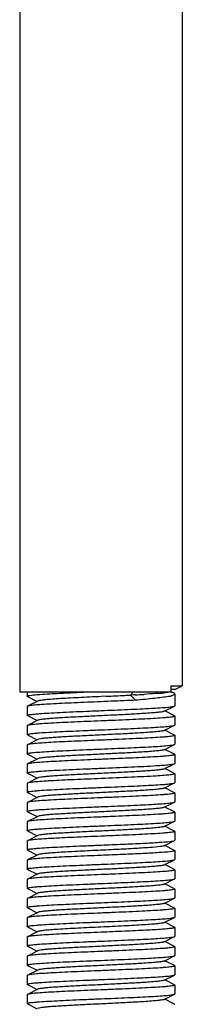
# Model space of a CAD drawing. Units: millimetres. Extents: x 8157 to 12555, y 382 to 6468.
# Drawn here: x 10327 to 10338, y 4620 to 4686 of the extents above; entities that cross this region are included whole.
import ezdxf

# ---------------------------------------------------------------- set-up
doc = ezdxf.new("R2010")
doc.units = ezdxf.units.MM

msp = doc.modelspace()

# ---------------------------------------------------------------- linework, layer by layer
for p, q in [((10326.654, 4769.17), (10326.654, 4640.67)), ((10337.654, 4769.17), (10337.654, 4641.101)), ((10336.901, 4640.67), (10336.901, 4641.086)), ((10337.153, 4640.85), (10337.653, 4641.1)), ((10337.653, 4641.1), (10337.654, 4641.101)), ((10336.901, 4640.67), (10326.655, 4640.67)), ((10327.154, 4640.67), (10327.154, 4640.395)), ((10327.171, 4640.378), (10327.834, 4640.045)), ((10327.874, 4640.065), (10327.171, 4639.712)), ((10332.5, 4640.387), (10332.171, 4640.371)), ((10334.338, 4640.67), (10334.152, 4640.47)), ((10334.349, 4640.481), (10334.152, 4640.47)), ((10334.152, 4640.47), (10334.477, 4640.12)), ((10334.467, 4640.487), (10334.349, 4640.481)), ((10336.917, 4640.67), (10336.954, 4640.67)), ((10337.095, 4640.599), (10336.955, 4640.67)), ((10337.154, 4640.54), (10337.154, 4639.745)), ((10327.171, 4639.712), (10327.154, 4639.695)), ((10327.154, 4639.695), (10327.154, 4639.095)), ((10336.434, 4639.376), (10337.137, 4639.728)), ((10337.137, 4639.062), (10336.473, 4639.395)), ((10337.137, 4639.728), (10337.154, 4639.745)), ((10327.171, 4639.078), (10327.154, 4639.095)), ((10327.171, 4639.078), (10327.834, 4638.745)), ((10327.874, 4638.765), (10327.171, 4638.412)), ((10337.137, 4639.062), (10337.154, 4639.045)), ((10337.154, 4639.045), (10337.154, 4638.445)), ((10327.171, 4638.412), (10327.154, 4638.395)), ((10327.154, 4638.395), (10327.154, 4637.795)), ((10336.434, 4638.076), (10337.137, 4638.428)), ((10337.137, 4637.762), (10336.473, 4638.095)), ((10337.137, 4638.428), (10337.154, 4638.445)), ((10327.171, 4637.778), (10327.154, 4637.795)), ((10327.171, 4637.778), (10327.834, 4637.445)), ((10327.874, 4637.465), (10327.171, 4637.112)), ((10337.154, 4637.745), (10337.154, 4637.145)), ((10327.171, 4637.112), (10327.154, 4637.095)), ((10327.154, 4637.095), (10327.154, 4636.495)), ((10336.434, 4636.776), (10337.137, 4637.128)), ((10337.137, 4636.462), (10336.473, 4636.795)), ((10337.137, 4637.128), (10337.154, 4637.145)), ((10327.171, 4636.478), (10327.154, 4636.495)), ((10327.171, 4636.478), (10327.834, 4636.145)), ((10327.874, 4636.165), (10327.171, 4635.812)), ((10337.137, 4636.462), (10337.154, 4636.445)), ((10337.154, 4636.445), (10337.154, 4635.845)), ((10327.171, 4635.812), (10327.154, 4635.795)), ((10327.154, 4635.795), (10327.154, 4635.195)), ((10336.434, 4635.476), (10337.137, 4635.828)), ((10337.137, 4635.162), (10336.473, 4635.495)), ((10327.171, 4635.178), (10327.154, 4635.195)), ((10327.171, 4635.178), (10327.834, 4634.845)), ((10327.874, 4634.865), (10327.171, 4634.512)), ((10337.154, 4635.145), (10337.154, 4634.545)), ((10327.171, 4634.512), (10327.154, 4634.495)), ((10327.154, 4634.495), (10327.154, 4633.895)), ((10336.434, 4634.176), (10337.137, 4634.528)), ((10337.137, 4633.862), (10336.473, 4634.195)), ((10337.137, 4634.528), (10337.154, 4634.545)), ((10327.171, 4633.878), (10327.154, 4633.895)), ((10327.171, 4633.878), (10327.834, 4633.545)), ((10327.874, 4633.565), (10327.171, 4633.212)), ((10337.137, 4633.862), (10337.154, 4633.845)), ((10337.154, 4633.845), (10337.154, 4633.245)), ((10327.171, 4633.212), (10327.154, 4633.195)), ((10327.154, 4633.195), (10327.154, 4632.595)), ((10336.434, 4632.876), (10337.137, 4633.228)), ((10337.137, 4632.562), (10336.473, 4632.895)), ((10337.137, 4633.228), (10337.154, 4633.245)), ((10327.171, 4632.578), (10327.154, 4632.595)), ((10327.171, 4632.578), (10327.834, 4632.245)), ((10327.874, 4632.265), (10327.171, 4631.912)), ((10337.137, 4632.562), (10337.154, 4632.545)), ((10337.154, 4632.545), (10337.154, 4631.945)), ((10327.154, 4631.895), (10327.154, 4631.295)), ((10336.434, 4631.576), (10337.137, 4631.928)), ((10337.137, 4631.262), (10336.473, 4631.595)), ((10337.137, 4631.928), (10337.154, 4631.945)), ((10327.171, 4631.278), (10327.154, 4631.295)), ((10327.171, 4631.278), (10327.834, 4630.945)), ((10327.874, 4630.965), (10327.171, 4630.612)), ((10337.137, 4631.262), (10337.154, 4631.245)), ((10337.154, 4631.245), (10337.154, 4630.645)), ((10327.171, 4630.612), (10327.154, 4630.595)), ((10327.154, 4630.595), (10327.154, 4629.995)), ((10336.434, 4630.276), (10337.137, 4630.628)), ((10337.137, 4629.962), (10336.473, 4630.295)), ((10327.171, 4629.978), (10327.154, 4629.995)), ((10327.171, 4629.978), (10327.834, 4629.645)), ((10327.874, 4629.665), (10327.171, 4629.312)), ((10337.154, 4629.945), (10337.154, 4629.345)), ((10327.171, 4629.312), (10327.154, 4629.295)), ((10327.154, 4629.295), (10327.154, 4628.695)), ((10336.434, 4628.976), (10337.137, 4629.328)), ((10337.137, 4628.662), (10336.473, 4628.995)), ((10337.137, 4629.328), (10337.154, 4629.345)), ((10327.171, 4628.678), (10327.154, 4628.695)), ((10327.171, 4628.678), (10327.834, 4628.345)), ((10327.874, 4628.365), (10327.171, 4628.012)), ((10337.137, 4628.662), (10337.154, 4628.645)), ((10337.154, 4628.645), (10337.154, 4628.045)), ((10327.171, 4628.012), (10327.154, 4627.995)), ((10327.154, 4627.995), (10327.154, 4627.395)), ((10327.171, 4627.378), (10327.154, 4627.395)), ((10336.434, 4627.676), (10337.137, 4628.028)), ((10337.137, 4627.362), (10336.473, 4627.695)), ((10337.137, 4628.028), (10337.154, 4628.045)), ((10327.171, 4627.378), (10327.834, 4627.045)), ((10327.874, 4627.065), (10327.171, 4626.712)), ((10336.434, 4626.376), (10337.137, 4626.728)), ((10337.137, 4627.362), (10337.154, 4627.345)), ((10337.137, 4626.728), (10337.154, 4626.745)), ((10337.154, 4627.345), (10337.154, 4626.745)), ((10327.171, 4626.712), (10327.154, 4626.695)), ((10327.154, 4626.695), (10327.154, 4626.095)), ((10327.171, 4626.078), (10327.154, 4626.095)), ((10327.171, 4626.078), (10327.834, 4625.745)), ((10337.137, 4626.062), (10336.473, 4626.395)), ((10337.137, 4626.062), (10337.154, 4626.045)), ((10327.154, 4625.395), (10327.154, 4624.795)), ((10327.874, 4625.765), (10327.171, 4625.412)), ((10336.434, 4625.076), (10337.137, 4625.428)), ((10337.137, 4625.428), (10337.154, 4625.445)), ((10337.154, 4626.045), (10337.154, 4625.445)), ((10327.171, 4624.778), (10327.154, 4624.795)), ((10327.171, 4624.778), (10327.834, 4624.445)), ((10337.137, 4624.762), (10336.473, 4625.095)), ((10337.137, 4624.762), (10337.154, 4624.745)), ((10337.154, 4624.745), (10337.154, 4624.145)), ((10327.154, 4624.095), (10327.154, 4623.495)), ((10327.874, 4624.465), (10327.171, 4624.112)), ((10336.434, 4623.776), (10337.137, 4624.128)), ((10337.137, 4624.128), (10337.154, 4624.145)), ((10327.171, 4623.478), (10327.154, 4623.495)), ((10327.171, 4623.478), (10327.834, 4623.145)), ((10337.137, 4623.462), (10336.473, 4623.795)), ((10337.137, 4623.462), (10337.154, 4623.445)), ((10337.154, 4623.445), (10337.154, 4622.845)), ((10327.171, 4622.812), (10327.154, 4622.795)), ((10327.154, 4622.795), (10327.154, 4622.195)), ((10327.874, 4623.165), (10327.171, 4622.812)), ((10336.434, 4622.476), (10337.137, 4622.828)), ((10337.137, 4622.828), (10337.154, 4622.845)), ((10327.171, 4622.178), (10327.154, 4622.195)), ((10327.171, 4622.178), (10327.834, 4621.845)), ((10337.137, 4622.162), (10336.473, 4622.495)), ((10337.137, 4622.162), (10337.154, 4622.145)), ((10337.154, 4622.145), (10337.154, 4621.545)), ((10327.171, 4621.512), (10327.154, 4621.495)), ((10327.154, 4621.495), (10327.154, 4620.895)), ((10327.874, 4621.865), (10327.171, 4621.512)), ((10336.434, 4621.176), (10337.137, 4621.528)), ((10337.137, 4621.528), (10337.154, 4621.545)), ((10327.171, 4620.878), (10327.154, 4620.895)), ((10327.171, 4620.878), (10327.834, 4620.545)), ((10337.137, 4620.862), (10336.473, 4621.195)), ((10337.137, 4620.862), (10337.154, 4620.845)), ((10337.154, 4620.845), (10337.154, 4620.245)), ((10327.171, 4620.212), (10327.154, 4620.195)), ((10327.154, 4620.195), (10327.154, 4619.595)), ((10327.874, 4620.565), (10327.171, 4620.212)), ((10336.434, 4619.876), (10337.137, 4620.228)), ((10327.171, 4619.578), (10327.154, 4619.595)), ((10327.171, 4619.578), (10327.834, 4619.245)), ((10337.137, 4619.562), (10336.473, 4619.895)), ((10337.137, 4619.562), (10337.154, 4619.545))]:
    msp.add_line(p, q)
for centre, radius, start, end in [((10335.89, 4744.184), 103.103, 270.56195, 270.78959), ((10317.387, 4957.616), 317.589, 272.72743, 272.95491), ((10325.781, 4794.627), 154.384, 272.96206, 273.10809), ((10328.384, 4754.445), 114.12, 273.05546, 273.35479), ((10334.603, 4658.658), 18.129, 274.58711, 275.20431), ((10335.232, 4651.834), 11.276, 275.16467, 276.03271), ((10335.953, 4644.442), 4.136, 280.65483, 282.22001), ((10336.22, 4643.204), 2.87, 282.24394, 283.50293)]:
    msp.add_arc(centre, radius, start, end)
for points, knots in [([(10337.153, 4640.85), (10337.148, 4640.847), (10337.124, 4640.849), (10337.077, 4640.844), (10337, 4640.844), (10336.94, 4640.842), (10336.905, 4640.842)], [0, 0, 0, 0, 0.076349, 0.269056, 0.577351, 1, 1, 1, 1]), ([(10337.152, 4640.851), (10337.152, 4640.851), (10337.153, 4640.851), (10337.154, 4640.851), (10337.154, 4640.851)], [0, 0, 0, 0, 0.713056, 1, 1, 1, 1]), ([(10337.311, 4641.091), (10337.359, 4641.091), (10337.443, 4641.094), (10337.55, 4641.093), (10337.614, 4641.1), (10337.646, 4641.096), (10337.653, 4641.1)], [0, 0, 0, 0, 0.42483, 0.734162, 0.926216, 1, 1, 1, 1]), ([(10327.154, 4640.395), (10327.154, 4640.401), (10327.171, 4640.415), (10327.229, 4640.433), (10327.362, 4640.457), (10327.58, 4640.483), (10327.756, 4640.498), (10327.857, 4640.506)], [0, 0, 0, 0, 0.024891, 0.075673, 0.266147, 0.575901, 1, 1, 1, 1]), ([(10327.171, 4640.378), (10327.168, 4640.38), (10327.161, 4640.383), (10327.154, 4640.39), (10327.154, 4640.395)], [0, 0, 0, 0, 0.34917, 1, 1, 1, 1]), ([(10327.857, 4640.506), (10328.296, 4640.542), (10329.33, 4640.599), (10330.363, 4640.645), (10330.957, 4640.67)], [0, 0, 0, 0, 0.425726, 1, 1, 1, 1]), ([(10332.171, 4640.371), (10331.652, 4640.346), (10330.897, 4640.31), (10329.929, 4640.259), (10329.301, 4640.221), (10328.77, 4640.185), (10328.355, 4640.148), (10328.087, 4640.117), (10327.941, 4640.088), (10327.891, 4640.074), (10327.874, 4640.065)], [0, 0, 0, 0, 0.361009, 0.526343, 0.673938, 0.798762, 0.896648, 0.96436, 0.986227, 1, 1, 1, 1]), ([(10334.477, 4640.12), (10334.294, 4640.112), (10333.519, 4640.077), (10332.745, 4640.045), (10332.154, 4640.02)], [0, 0, 0, 0, 0.236956, 1, 1, 1, 1]), ([(10336.718, 4640.378), (10336.414, 4640.32), (10335.666, 4640.23), (10334.918, 4640.159), (10334.477, 4640.12)], [0, 0, 0, 0, 0.41156, 1, 1, 1, 1]), ([(10336.053, 4640.587), (10335.981, 4640.581), (10335.651, 4640.556), (10335.321, 4640.536), (10335.063, 4640.52)], [0, 0, 0, 0, 0.217584, 1, 1, 1, 1]), ([(10336.678, 4640.654), (10336.66, 4640.651), (10336.573, 4640.638), (10336.486, 4640.628), (10336.417, 4640.62)], [0, 0, 0, 0, 0.210121, 1, 1, 1, 1]), ([(10337.154, 4640.54), (10337.154, 4640.51), (10337.041, 4640.451), (10336.957, 4640.43), (10336.89, 4640.414)], [0, 0, 0, 0, 0.306249, 1, 1, 1, 1]), ([(10337.095, 4640.599), (10337.101, 4640.596), (10337.12, 4640.586), (10337.138, 4640.573), (10337.147, 4640.561)], [0, 0, 0, 0, 0.309712, 1, 1, 1, 1]), ([(10327.154, 4639.095), (10327.154, 4639.106), (10327.196, 4639.124), (10327.262, 4639.14), (10327.385, 4639.16), (10327.548, 4639.179), (10327.758, 4639.199), (10328.119, 4639.227), (10328.663, 4639.262), (10329.411, 4639.301), (10330.265, 4639.341), (10331.191, 4639.381), (10331.829, 4639.407), (10332.154, 4639.42)], [0, 0, 0, 0, 0.006284, 0.02118, 0.045268, 0.078448, 0.120418, 0.170827, 0.294945, 0.446118, 0.618487, 0.805598, 1, 1, 1, 1]), ([(10332.154, 4640.02), (10331.548, 4639.995), (10330.665, 4639.959), (10329.536, 4639.907), (10328.806, 4639.87), (10328.191, 4639.832), (10327.761, 4639.8), (10327.49, 4639.772), (10327.346, 4639.754), (10327.244, 4639.736), (10327.19, 4639.722), (10327.171, 4639.712)], [0, 0, 0, 0, 0.364188, 0.530502, 0.678564, 0.803263, 0.900349, 0.937472, 0.966575, 0.987421, 1, 1, 1, 1]), ([(10336.434, 4639.376), (10336.416, 4639.367), (10336.367, 4639.353), (10336.222, 4639.324), (10335.955, 4639.293), (10335.541, 4639.257), (10334.897, 4639.212), (10334.018, 4639.162), (10332.922, 4639.107), (10331.768, 4639.052), (10330.643, 4638.997), (10329.763, 4638.95), (10329.138, 4638.91), (10328.75, 4638.882), (10328.426, 4638.854), (10328.173, 4638.828), (10327.997, 4638.8), (10327.904, 4638.78), (10327.874, 4638.765)], [0, 0, 0, 0, 0.00689, 0.017822, 0.051658, 0.100566, 0.16294, 0.277092, 0.408134, 0.546139, 0.680645, 0.80146, 0.853823, 0.899443, 0.937492, 0.96723, 0.988161, 1, 1, 1, 1]), ([(10332.154, 4639.42), (10332.76, 4639.445), (10333.642, 4639.482), (10334.771, 4639.534), (10335.502, 4639.571), (10336.116, 4639.608), (10336.547, 4639.641), (10336.817, 4639.668), (10336.961, 4639.687), (10337.063, 4639.705), (10337.118, 4639.719), (10337.137, 4639.728)], [0, 0, 0, 0, 0.36416, 0.530457, 0.678529, 0.803242, 0.900339, 0.937466, 0.966569, 0.987415, 1, 1, 1, 1]), ([(10332.154, 4638.72), (10331.548, 4638.695), (10330.665, 4638.659), (10329.536, 4638.607), (10328.806, 4638.57), (10328.191, 4638.532), (10327.761, 4638.5), (10327.49, 4638.472), (10327.346, 4638.454), (10327.244, 4638.436), (10327.19, 4638.422), (10327.171, 4638.412)], [0, 0, 0, 0, 0.36416, 0.530458, 0.67853, 0.803243, 0.900341, 0.937469, 0.966572, 0.987417, 1, 1, 1, 1]), ([(10337.154, 4639.045), (10337.154, 4639.035), (10337.111, 4639.017), (10337.046, 4639.001), (10336.922, 4638.981), (10336.759, 4638.962), (10336.549, 4638.942), (10336.188, 4638.913), (10335.644, 4638.879), (10334.896, 4638.84), (10334.043, 4638.8), (10333.117, 4638.76), (10332.479, 4638.734), (10332.154, 4638.72)], [0, 0, 0, 0, 0.006283, 0.02118, 0.045267, 0.078451, 0.120426, 0.170838, 0.294964, 0.44614, 0.618494, 0.805591, 1, 1, 1, 1]), ([(10327.154, 4637.795), (10327.154, 4637.806), (10327.196, 4637.824), (10327.262, 4637.84), (10327.385, 4637.86), (10327.548, 4637.879), (10327.758, 4637.899), (10328.119, 4637.927), (10328.663, 4637.962), (10329.411, 4638.001), (10330.265, 4638.041), (10331.191, 4638.081), (10331.829, 4638.107), (10332.154, 4638.12)], [0, 0, 0, 0, 0.006283, 0.021178, 0.045266, 0.07845, 0.120422, 0.17083, 0.294938, 0.446087, 0.618446, 0.80558, 1, 1, 1, 1]), ([(10336.434, 4638.076), (10336.416, 4638.067), (10336.367, 4638.053), (10336.222, 4638.024), (10335.955, 4637.993), (10335.541, 4637.957), (10334.897, 4637.912), (10334.018, 4637.862), (10332.922, 4637.807), (10331.768, 4637.752), (10330.643, 4637.697), (10329.763, 4637.65), (10329.138, 4637.61), (10328.75, 4637.582), (10328.426, 4637.554), (10328.173, 4637.528), (10327.997, 4637.5), (10327.904, 4637.481), (10327.874, 4637.465)], [0, 0, 0, 0, 0.006899, 0.017823, 0.051663, 0.100563, 0.162946, 0.277095, 0.408134, 0.546136, 0.680641, 0.801456, 0.853816, 0.899441, 0.937481, 0.96723, 0.988149, 1, 1, 1, 1]), ([(10332.154, 4638.12), (10332.76, 4638.145), (10333.642, 4638.182), (10334.771, 4638.234), (10335.501, 4638.271), (10336.116, 4638.308), (10336.546, 4638.341), (10336.817, 4638.368), (10336.961, 4638.387), (10337.063, 4638.405), (10337.118, 4638.419), (10337.137, 4638.428)], [0, 0, 0, 0, 0.36416, 0.530458, 0.678516, 0.80322, 0.900319, 0.937454, 0.966564, 0.987413, 1, 1, 1, 1]), ([(10332.154, 4637.42), (10331.548, 4637.395), (10330.665, 4637.359), (10329.536, 4637.307), (10328.806, 4637.27), (10328.191, 4637.232), (10327.761, 4637.2), (10327.49, 4637.172), (10327.346, 4637.154), (10327.244, 4637.136), (10327.19, 4637.122), (10327.171, 4637.112)], [0, 0, 0, 0, 0.364163, 0.530489, 0.678572, 0.803282, 0.900364, 0.937481, 0.966577, 0.987421, 1, 1, 1, 1]), ([(10337.154, 4637.745), (10337.154, 4637.735), (10337.111, 4637.717), (10337.046, 4637.701), (10336.922, 4637.681), (10336.759, 4637.662), (10336.549, 4637.642), (10336.188, 4637.613), (10335.644, 4637.579), (10334.896, 4637.54), (10334.043, 4637.5), (10333.117, 4637.46), (10332.479, 4637.434), (10332.154, 4637.42)], [0, 0, 0, 0, 0.00629, 0.021192, 0.045282, 0.078461, 0.120429, 0.170837, 0.294948, 0.446115, 0.618485, 0.805604, 1, 1, 1, 1]), ([(10337.137, 4637.762), (10337.139, 4637.761), (10337.146, 4637.757), (10337.154, 4637.751), (10337.154, 4637.745)], [0, 0, 0, 0, 0.349539, 1, 1, 1, 1]), ([(10327.154, 4636.495), (10327.154, 4636.506), (10327.196, 4636.524), (10327.262, 4636.54), (10327.385, 4636.56), (10327.548, 4636.579), (10327.758, 4636.599), (10328.119, 4636.627), (10328.663, 4636.662), (10329.411, 4636.701), (10330.265, 4636.741), (10331.191, 4636.781), (10331.829, 4636.807), (10332.154, 4636.82)], [0, 0, 0, 0, 0.006287, 0.021186, 0.045277, 0.078456, 0.120425, 0.170834, 0.294948, 0.446116, 0.618486, 0.805602, 1, 1, 1, 1]), ([(10336.434, 4636.776), (10336.416, 4636.767), (10336.367, 4636.753), (10336.222, 4636.724), (10335.955, 4636.693), (10335.541, 4636.657), (10334.897, 4636.612), (10334.018, 4636.562), (10332.922, 4636.507), (10331.768, 4636.452), (10330.643, 4636.397), (10329.763, 4636.35), (10329.138, 4636.31), (10328.75, 4636.282), (10328.426, 4636.254), (10328.173, 4636.228), (10327.997, 4636.2), (10327.904, 4636.18), (10327.874, 4636.165)], [0, 0, 0, 0, 0.006905, 0.017835, 0.051667, 0.100567, 0.162954, 0.2771, 0.408136, 0.546138, 0.680644, 0.801461, 0.853813, 0.899447, 0.937478, 0.967234, 0.988149, 1, 1, 1, 1]), ([(10332.154, 4636.82), (10332.76, 4636.845), (10333.642, 4636.882), (10334.771, 4636.934), (10335.502, 4636.971), (10336.117, 4637.008), (10336.547, 4637.041), (10336.817, 4637.068), (10336.961, 4637.087), (10337.063, 4637.105), (10337.118, 4637.119), (10337.137, 4637.128)], [0, 0, 0, 0, 0.364169, 0.530498, 0.67858, 0.803288, 0.900368, 0.937482, 0.966578, 0.987422, 1, 1, 1, 1]), ([(10332.154, 4636.12), (10331.548, 4636.095), (10330.665, 4636.059), (10329.536, 4636.007), (10328.806, 4635.97), (10328.191, 4635.932), (10327.761, 4635.9), (10327.49, 4635.872), (10327.346, 4635.854), (10327.244, 4635.836), (10327.19, 4635.822), (10327.171, 4635.812)], [0, 0, 0, 0, 0.364142, 0.530441, 0.678525, 0.803243, 0.90034, 0.937468, 0.966572, 0.987417, 1, 1, 1, 1]), ([(10337.154, 4636.445), (10337.154, 4636.435), (10337.111, 4636.417), (10337.046, 4636.401), (10336.922, 4636.381), (10336.759, 4636.362), (10336.549, 4636.342), (10336.188, 4636.313), (10335.644, 4636.279), (10334.896, 4636.24), (10334.043, 4636.2), (10333.117, 4636.16), (10332.479, 4636.134), (10332.154, 4636.12)], [0, 0, 0, 0, 0.006282, 0.021182, 0.045267, 0.078453, 0.120431, 0.170843, 0.294968, 0.44613, 0.618477, 0.805581, 1, 1, 1, 1]), ([(10327.154, 4635.195), (10327.154, 4635.206), (10327.196, 4635.224), (10327.262, 4635.24), (10327.385, 4635.26), (10327.548, 4635.279), (10327.758, 4635.299), (10328.119, 4635.327), (10328.663, 4635.362), (10329.411, 4635.401), (10330.265, 4635.441), (10331.191, 4635.481), (10331.829, 4635.507), (10332.154, 4635.52)], [0, 0, 0, 0, 0.006283, 0.02118, 0.045268, 0.078457, 0.120436, 0.17085, 0.294976, 0.446135, 0.61848, 0.805585, 1, 1, 1, 1]), ([(10332.154, 4635.52), (10332.838, 4635.549), (10334.086, 4635.601), (10335.333, 4635.66), (10335.896, 4635.695)], [0, 0, 0, 0, 0.548199, 1, 1, 1, 1]), ([(10336.434, 4635.476), (10336.398, 4635.457), (10336.283, 4635.436), (10336.065, 4635.404), (10335.749, 4635.374), (10335.508, 4635.355), (10335.372, 4635.345)], [0, 0, 0, 0, 0.113586, 0.321232, 0.619583, 1, 1, 1, 1]), ([(10335.896, 4635.695), (10336.057, 4635.705), (10336.342, 4635.725), (10336.714, 4635.755), (10336.965, 4635.789), (10337.097, 4635.808), (10337.137, 4635.828)], [0, 0, 0, 0, 0.386515, 0.686824, 0.892611, 1, 1, 1, 1]), ([(10337.137, 4635.828), (10337.139, 4635.83), (10337.146, 4635.833), (10337.154, 4635.84), (10337.154, 4635.845)], [0, 0, 0, 0, 0.349025, 1, 1, 1, 1]), ([(10332.154, 4634.82), (10331.548, 4634.795), (10330.665, 4634.759), (10329.536, 4634.707), (10328.806, 4634.67), (10328.191, 4634.632), (10327.761, 4634.6), (10327.49, 4634.572), (10327.346, 4634.554), (10327.244, 4634.536), (10327.19, 4634.522), (10327.171, 4634.512)], [0, 0, 0, 0, 0.364145, 0.53044, 0.678519, 0.803235, 0.900334, 0.937465, 0.96657, 0.987416, 1, 1, 1, 1]), ([(10335.372, 4635.345), (10335.056, 4635.322), (10334.359, 4635.28), (10333.251, 4635.223), (10332.052, 4635.166), (10330.86, 4635.108), (10329.919, 4635.059), (10329.244, 4635.017), (10328.823, 4634.988), (10328.472, 4634.959), (10328.197, 4634.931), (10328.007, 4634.902), (10327.906, 4634.881), (10327.874, 4634.865)], [0, 0, 0, 0, 0.126617, 0.278418, 0.442738, 0.605896, 0.754286, 0.819002, 0.875558, 0.92277, 0.959673, 0.985545, 1, 1, 1, 1]), ([(10335.896, 4634.995), (10335.333, 4634.96), (10334.086, 4634.901), (10332.838, 4634.849), (10332.154, 4634.82)], [0, 0, 0, 0, 0.451801, 1, 1, 1, 1]), ([(10337.154, 4635.145), (10337.154, 4635.136), (10337.119, 4635.119), (10337.062, 4635.105), (10336.956, 4635.086), (10336.817, 4635.068), (10336.637, 4635.05), (10336.326, 4635.024), (10336.075, 4635.007), (10335.896, 4634.995)], [0, 0, 0, 0, 0.021843, 0.072185, 0.153386, 0.265276, 0.407122, 0.578003, 1, 1, 1, 1]), ([(10337.137, 4635.162), (10337.139, 4635.161), (10337.146, 4635.157), (10337.154, 4635.151), (10337.154, 4635.145)], [0, 0, 0, 0, 0.349578, 1, 1, 1, 1]), ([(10327.154, 4633.895), (10327.154, 4633.906), (10327.196, 4633.924), (10327.262, 4633.94), (10327.385, 4633.96), (10327.549, 4633.979), (10327.758, 4633.999), (10328.119, 4634.027), (10328.664, 4634.062), (10329.411, 4634.101), (10330.265, 4634.141), (10331.191, 4634.181), (10331.829, 4634.207), (10332.154, 4634.22)], [0, 0, 0, 0, 0.006288, 0.021195, 0.045285, 0.078476, 0.120457, 0.17087, 0.294998, 0.446155, 0.618496, 0.80559, 1, 1, 1, 1]), ([(10336.434, 4634.176), (10336.416, 4634.167), (10336.367, 4634.153), (10336.222, 4634.124), (10335.955, 4634.093), (10335.541, 4634.057), (10334.897, 4634.012), (10334.018, 4633.962), (10332.922, 4633.907), (10331.768, 4633.852), (10330.643, 4633.797), (10329.763, 4633.75), (10329.138, 4633.71), (10328.75, 4633.682), (10328.426, 4633.654), (10328.173, 4633.628), (10327.997, 4633.6), (10327.904, 4633.58), (10327.874, 4633.565)], [0, 0, 0, 0, 0.00689, 0.01783, 0.051654, 0.100569, 0.162942, 0.277091, 0.408133, 0.54614, 0.680649, 0.801465, 0.853822, 0.899448, 0.937494, 0.967232, 0.988168, 1, 1, 1, 1]), ([(10332.154, 4634.22), (10332.76, 4634.245), (10333.642, 4634.282), (10334.771, 4634.334), (10335.502, 4634.371), (10336.116, 4634.408), (10336.547, 4634.441), (10336.817, 4634.468), (10336.961, 4634.487), (10337.063, 4634.505), (10337.118, 4634.519), (10337.137, 4634.528)], [0, 0, 0, 0, 0.364138, 0.53044, 0.678527, 0.803245, 0.90034, 0.937468, 0.966572, 0.987417, 1, 1, 1, 1]), ([(10332.154, 4633.52), (10331.548, 4633.495), (10330.665, 4633.459), (10329.536, 4633.407), (10328.806, 4633.37), (10328.191, 4633.332), (10327.761, 4633.3), (10327.49, 4633.272), (10327.346, 4633.254), (10327.244, 4633.236), (10327.19, 4633.222), (10327.171, 4633.212)], [0, 0, 0, 0, 0.364166, 0.530468, 0.678526, 0.803227, 0.900324, 0.937456, 0.966566, 0.987415, 1, 1, 1, 1]), ([(10337.154, 4633.845), (10337.154, 4633.835), (10337.111, 4633.817), (10337.046, 4633.801), (10336.922, 4633.781), (10336.759, 4633.762), (10336.549, 4633.742), (10336.188, 4633.713), (10335.644, 4633.679), (10334.896, 4633.64), (10334.043, 4633.6), (10333.117, 4633.56), (10332.479, 4633.534), (10332.154, 4633.52)], [0, 0, 0, 0, 0.006284, 0.021184, 0.045273, 0.078463, 0.120443, 0.170856, 0.294974, 0.44612, 0.618468, 0.805583, 1, 1, 1, 1]), ([(10327.154, 4632.595), (10327.154, 4632.606), (10327.196, 4632.624), (10327.262, 4632.639), (10327.385, 4632.66), (10327.548, 4632.679), (10327.758, 4632.699), (10328.119, 4632.727), (10328.663, 4632.762), (10329.411, 4632.801), (10330.265, 4632.841), (10331.191, 4632.881), (10331.829, 4632.907), (10332.154, 4632.92)], [0, 0, 0, 0, 0.006276, 0.021171, 0.04525, 0.078434, 0.120411, 0.170821, 0.294949, 0.446119, 0.618473, 0.805574, 1, 1, 1, 1]), ([(10336.434, 4632.876), (10336.416, 4632.867), (10336.367, 4632.853), (10336.222, 4632.824), (10335.955, 4632.793), (10335.541, 4632.757), (10334.897, 4632.712), (10334.018, 4632.662), (10332.922, 4632.607), (10331.768, 4632.552), (10330.643, 4632.497), (10329.763, 4632.45), (10329.138, 4632.41), (10328.75, 4632.382), (10328.426, 4632.354), (10328.173, 4632.328), (10327.997, 4632.3), (10327.904, 4632.28), (10327.874, 4632.265)], [0, 0, 0, 0, 0.00689, 0.017821, 0.051656, 0.100564, 0.162938, 0.277089, 0.408132, 0.546137, 0.680644, 0.801459, 0.853823, 0.899443, 0.937492, 0.96723, 0.988161, 1, 1, 1, 1]), ([(10332.154, 4632.92), (10332.76, 4632.945), (10333.642, 4632.982), (10334.771, 4633.034), (10335.502, 4633.071), (10336.116, 4633.108), (10336.547, 4633.141), (10336.817, 4633.168), (10336.961, 4633.187), (10337.063, 4633.205), (10337.118, 4633.219), (10337.137, 4633.228)], [0, 0, 0, 0, 0.364158, 0.530456, 0.678528, 0.803241, 0.900339, 0.937468, 0.966572, 0.987417, 1, 1, 1, 1]), ([(10332.154, 4632.22), (10331.548, 4632.195), (10330.665, 4632.159), (10329.536, 4632.107), (10328.806, 4632.07), (10328.191, 4632.032), (10327.761, 4632), (10327.49, 4631.972), (10327.346, 4631.954), (10327.244, 4631.936), (10327.19, 4631.922), (10327.171, 4631.912)], [0, 0, 0, 0, 0.364158, 0.530455, 0.678529, 0.803241, 0.900338, 0.937467, 0.966571, 0.987416, 1, 1, 1, 1]), ([(10337.154, 4632.545), (10337.154, 4632.535), (10337.111, 4632.517), (10337.046, 4632.501), (10336.922, 4632.481), (10336.759, 4632.462), (10336.549, 4632.442), (10336.188, 4632.413), (10335.644, 4632.379), (10334.896, 4632.34), (10334.043, 4632.3), (10333.117, 4632.26), (10332.479, 4632.234), (10332.154, 4632.22)], [0, 0, 0, 0, 0.006283, 0.021181, 0.045266, 0.078452, 0.120429, 0.170841, 0.294969, 0.446142, 0.618491, 0.805587, 1, 1, 1, 1]), ([(10327.171, 4631.912), (10327.168, 4631.911), (10327.161, 4631.907), (10327.154, 4631.901), (10327.154, 4631.895)], [0, 0, 0, 0, 0.349394, 1, 1, 1, 1]), ([(10327.154, 4631.295), (10327.154, 4631.306), (10327.196, 4631.324), (10327.262, 4631.34), (10327.385, 4631.36), (10327.548, 4631.379), (10327.758, 4631.399), (10328.119, 4631.427), (10328.663, 4631.462), (10329.411, 4631.501), (10330.265, 4631.541), (10331.191, 4631.581), (10331.829, 4631.607), (10332.154, 4631.62)], [0, 0, 0, 0, 0.006283, 0.021181, 0.045267, 0.078452, 0.120429, 0.170842, 0.294967, 0.446128, 0.618475, 0.805582, 1, 1, 1, 1]), ([(10336.434, 4631.576), (10336.416, 4631.567), (10336.367, 4631.553), (10336.222, 4631.524), (10335.955, 4631.493), (10335.541, 4631.457), (10334.897, 4631.412), (10334.018, 4631.362), (10332.922, 4631.307), (10331.768, 4631.252), (10330.643, 4631.197), (10329.763, 4631.15), (10329.138, 4631.11), (10328.75, 4631.082), (10328.426, 4631.054), (10328.173, 4631.028), (10327.997, 4631), (10327.904, 4630.981), (10327.874, 4630.965)], [0, 0, 0, 0, 0.006898, 0.017822, 0.051662, 0.100561, 0.162944, 0.277093, 0.408132, 0.546134, 0.680639, 0.801455, 0.853815, 0.899441, 0.937481, 0.967229, 0.988149, 1, 1, 1, 1]), ([(10332.154, 4631.62), (10332.76, 4631.645), (10333.642, 4631.682), (10334.771, 4631.734), (10335.501, 4631.771), (10336.116, 4631.808), (10336.547, 4631.841), (10336.817, 4631.868), (10336.961, 4631.887), (10337.063, 4631.905), (10337.118, 4631.919), (10337.137, 4631.928)], [0, 0, 0, 0, 0.364138, 0.530435, 0.678519, 0.803236, 0.900334, 0.937465, 0.966569, 0.987415, 1, 1, 1, 1]), ([(10332.154, 4630.92), (10331.548, 4630.895), (10330.665, 4630.859), (10329.536, 4630.807), (10328.806, 4630.77), (10328.191, 4630.732), (10327.761, 4630.7), (10327.49, 4630.672), (10327.346, 4630.654), (10327.244, 4630.636), (10327.19, 4630.622), (10327.171, 4630.612)], [0, 0, 0, 0, 0.364159, 0.530458, 0.678529, 0.803242, 0.900339, 0.937467, 0.966569, 0.987414, 1, 1, 1, 1]), ([(10337.154, 4631.245), (10337.154, 4631.235), (10337.111, 4631.217), (10337.046, 4631.201), (10336.922, 4631.181), (10336.759, 4631.162), (10336.549, 4631.142), (10336.188, 4631.113), (10335.644, 4631.079), (10334.896, 4631.04), (10334.043, 4631), (10333.117, 4630.96), (10332.479, 4630.934), (10332.154, 4630.92)], [0, 0, 0, 0, 0.006288, 0.021188, 0.045279, 0.078459, 0.120428, 0.170837, 0.294953, 0.446124, 0.618492, 0.805604, 1, 1, 1, 1]), ([(10327.154, 4629.995), (10327.154, 4630.006), (10327.196, 4630.024), (10327.262, 4630.04), (10327.385, 4630.06), (10327.548, 4630.079), (10327.758, 4630.099), (10328.119, 4630.127), (10328.663, 4630.162), (10329.411, 4630.201), (10330.265, 4630.241), (10331.191, 4630.281), (10331.829, 4630.307), (10332.154, 4630.32)], [0, 0, 0, 0, 0.006283, 0.02118, 0.045267, 0.078447, 0.120417, 0.170827, 0.294945, 0.446119, 0.618487, 0.805598, 1, 1, 1, 1]), ([(10336.174, 4630.22), (10335.933, 4630.188), (10335.327, 4630.14), (10334.274, 4630.075), (10332.985, 4630.01), (10331.604, 4629.944), (10330.464, 4629.888), (10329.622, 4629.841), (10329.086, 4629.807), (10328.636, 4629.773), (10328.283, 4629.741), (10328.041, 4629.707), (10327.913, 4629.685), (10327.874, 4629.665)], [0, 0, 0, 0, 0.087613, 0.21919, 0.380203, 0.552753, 0.717663, 0.79144, 0.856611, 0.911375, 0.954212, 0.983968, 1, 1, 1, 1]), ([(10332.154, 4630.32), (10332.65, 4630.341), (10333.596, 4630.38), (10334.909, 4630.439), (10335.971, 4630.498), (10336.583, 4630.542), (10336.829, 4630.57)], [0, 0, 0, 0, 0.317997, 0.607196, 0.841564, 1, 1, 1, 1]), ([(10336.434, 4630.276), (10336.405, 4630.261), (10336.317, 4630.242), (10336.23, 4630.228), (10336.174, 4630.22)], [0, 0, 0, 0, 0.364851, 1, 1, 1, 1]), ([(10336.829, 4630.57), (10336.896, 4630.578), (10336.999, 4630.594), (10337.104, 4630.612), (10337.137, 4630.628)], [0, 0, 0, 0, 0.648441, 1, 1, 1, 1]), ([(10337.137, 4630.628), (10337.139, 4630.63), (10337.146, 4630.633), (10337.154, 4630.64), (10337.154, 4630.645)], [0, 0, 0, 0, 0.34933, 1, 1, 1, 1]), ([(10332.154, 4629.62), (10331.548, 4629.595), (10330.665, 4629.559), (10329.536, 4629.507), (10328.806, 4629.47), (10328.191, 4629.432), (10327.761, 4629.4), (10327.49, 4629.372), (10327.346, 4629.354), (10327.244, 4629.336), (10327.19, 4629.322), (10327.171, 4629.312)], [0, 0, 0, 0, 0.364162, 0.530488, 0.678572, 0.803282, 0.900364, 0.93748, 0.966577, 0.987421, 1, 1, 1, 1]), ([(10336.829, 4629.87), (10336.583, 4629.842), (10335.971, 4629.798), (10334.909, 4629.739), (10333.596, 4629.68), (10332.65, 4629.641), (10332.154, 4629.62)], [0, 0, 0, 0, 0.158437, 0.392804, 0.682005, 1, 1, 1, 1]), ([(10337.154, 4629.945), (10337.154, 4629.936), (10337.118, 4629.919), (10337.061, 4629.905), (10336.956, 4629.886), (10336.876, 4629.876), (10336.829, 4629.87)], [0, 0, 0, 0, 0.082226, 0.272523, 0.578957, 1, 1, 1, 1]), ([(10337.137, 4629.962), (10337.139, 4629.961), (10337.146, 4629.957), (10337.154, 4629.951), (10337.154, 4629.945)], [0, 0, 0, 0, 0.349241, 1, 1, 1, 1]), ([(10327.154, 4628.695), (10327.154, 4628.706), (10327.196, 4628.724), (10327.262, 4628.74), (10327.385, 4628.76), (10327.548, 4628.779), (10327.758, 4628.799), (10328.119, 4628.827), (10328.663, 4628.862), (10329.411, 4628.901), (10330.265, 4628.941), (10331.191, 4628.981), (10331.829, 4629.007), (10332.154, 4629.02)], [0, 0, 0, 0, 0.006283, 0.021178, 0.045266, 0.07845, 0.120422, 0.170829, 0.294937, 0.446086, 0.618446, 0.80558, 1, 1, 1, 1]), ([(10336.434, 4628.976), (10336.416, 4628.967), (10336.367, 4628.953), (10336.222, 4628.924), (10335.955, 4628.893), (10335.541, 4628.857), (10334.897, 4628.812), (10334.018, 4628.762), (10332.922, 4628.707), (10331.768, 4628.652), (10330.643, 4628.597), (10329.763, 4628.55), (10329.138, 4628.51), (10328.75, 4628.482), (10328.426, 4628.454), (10328.173, 4628.428), (10327.997, 4628.4), (10327.904, 4628.38), (10327.874, 4628.365)], [0, 0, 0, 0, 0.0069, 0.017839, 0.05166, 0.100571, 0.162951, 0.277096, 0.408135, 0.54614, 0.680649, 0.801467, 0.853816, 0.899451, 0.937486, 0.967234, 0.98816, 1, 1, 1, 1]), ([(10332.154, 4629.02), (10332.76, 4629.045), (10333.642, 4629.082), (10334.771, 4629.134), (10335.501, 4629.171), (10336.116, 4629.208), (10336.546, 4629.241), (10336.817, 4629.268), (10336.961, 4629.287), (10337.063, 4629.305), (10337.118, 4629.319), (10337.137, 4629.328)], [0, 0, 0, 0, 0.364161, 0.530459, 0.678517, 0.803222, 0.900321, 0.937455, 0.966565, 0.987414, 1, 1, 1, 1]), ([(10332.154, 4628.32), (10331.548, 4628.295), (10330.665, 4628.259), (10329.536, 4628.207), (10328.806, 4628.17), (10328.191, 4628.132), (10327.761, 4628.1), (10327.49, 4628.072), (10327.346, 4628.054), (10327.244, 4628.036), (10327.19, 4628.022), (10327.171, 4628.012)], [0, 0, 0, 0, 0.364142, 0.530441, 0.678525, 0.803242, 0.900339, 0.937468, 0.966572, 0.987417, 1, 1, 1, 1]), ([(10337.154, 4628.645), (10337.154, 4628.635), (10337.111, 4628.617), (10337.046, 4628.601), (10336.922, 4628.581), (10336.759, 4628.562), (10336.549, 4628.542), (10336.188, 4628.513), (10335.644, 4628.479), (10334.896, 4628.44), (10334.043, 4628.4), (10333.117, 4628.36), (10332.479, 4628.334), (10332.154, 4628.32)], [0, 0, 0, 0, 0.006282, 0.021182, 0.045267, 0.078453, 0.120431, 0.170843, 0.294968, 0.44613, 0.618477, 0.805581, 1, 1, 1, 1]), ([(10327.154, 4627.395), (10327.154, 4627.406), (10327.196, 4627.424), (10327.262, 4627.44), (10327.385, 4627.46), (10327.548, 4627.479), (10327.758, 4627.499), (10328.119, 4627.527), (10328.663, 4627.562), (10329.411, 4627.601), (10330.265, 4627.641), (10331.191, 4627.681), (10331.829, 4627.707), (10332.154, 4627.72)], [0, 0, 0, 0, 0.006287, 0.021186, 0.045276, 0.078456, 0.120424, 0.170833, 0.294948, 0.446117, 0.618486, 0.805602, 1, 1, 1, 1]), ([(10336.434, 4627.676), (10336.416, 4627.667), (10336.367, 4627.653), (10336.222, 4627.624), (10335.955, 4627.593), (10335.541, 4627.557), (10334.897, 4627.512), (10334.018, 4627.462), (10332.922, 4627.407), (10331.768, 4627.352), (10330.643, 4627.297), (10329.763, 4627.25), (10329.138, 4627.21), (10328.75, 4627.182), (10328.426, 4627.154), (10328.173, 4627.128), (10327.997, 4627.1), (10327.904, 4627.08), (10327.874, 4627.065)], [0, 0, 0, 0, 0.00689, 0.01783, 0.051654, 0.100569, 0.162942, 0.277091, 0.408133, 0.54614, 0.680649, 0.801465, 0.853822, 0.899448, 0.937494, 0.967232, 0.988168, 1, 1, 1, 1]), ([(10332.154, 4627.72), (10332.76, 4627.745), (10333.642, 4627.782), (10334.771, 4627.834), (10335.502, 4627.871), (10336.116, 4627.908), (10336.547, 4627.941), (10336.817, 4627.968), (10336.961, 4627.987), (10337.063, 4628.005), (10337.118, 4628.019), (10337.137, 4628.028)], [0, 0, 0, 0, 0.36416, 0.53046, 0.678531, 0.803244, 0.900342, 0.937469, 0.966571, 0.987416, 1, 1, 1, 1]), ([(10332.154, 4627.02), (10331.548, 4626.995), (10330.665, 4626.959), (10329.536, 4626.907), (10328.806, 4626.87), (10328.191, 4626.832), (10327.761, 4626.8), (10327.49, 4626.772), (10327.346, 4626.754), (10327.244, 4626.736), (10327.19, 4626.722), (10327.171, 4626.712)], [0, 0, 0, 0, 0.364164, 0.530462, 0.678521, 0.803226, 0.900325, 0.937458, 0.966567, 0.987415, 1, 1, 1, 1]), ([(10337.154, 4627.345), (10337.154, 4627.335), (10337.111, 4627.317), (10337.046, 4627.301), (10336.922, 4627.281), (10336.759, 4627.262), (10336.549, 4627.242), (10336.188, 4627.213), (10335.644, 4627.179), (10334.896, 4627.14), (10334.043, 4627.1), (10333.117, 4627.06), (10332.479, 4627.034), (10332.154, 4627.02)], [0, 0, 0, 0, 0.006285, 0.021186, 0.045277, 0.078469, 0.120449, 0.17086, 0.294974, 0.446119, 0.618469, 0.805586, 1, 1, 1, 1]), ([(10332.154, 4626.42), (10332.76, 4626.445), (10333.642, 4626.482), (10334.771, 4626.534), (10335.502, 4626.571), (10336.116, 4626.608), (10336.547, 4626.641), (10336.817, 4626.668), (10336.961, 4626.687), (10337.063, 4626.705), (10337.118, 4626.719), (10337.137, 4626.728)], [0, 0, 0, 0, 0.364184, 0.530494, 0.678554, 0.803255, 0.900346, 0.93747, 0.966574, 0.98742, 1, 1, 1, 1]), ([(10327.154, 4626.095), (10327.154, 4626.106), (10327.196, 4626.124), (10327.262, 4626.14), (10327.385, 4626.16), (10327.548, 4626.179), (10327.758, 4626.199), (10328.119, 4626.227), (10328.663, 4626.262), (10329.411, 4626.301), (10330.265, 4626.341), (10331.191, 4626.381), (10331.829, 4626.407), (10332.154, 4626.42)], [0, 0, 0, 0, 0.006283, 0.021179, 0.045267, 0.078452, 0.120426, 0.170836, 0.294949, 0.446096, 0.61845, 0.80558, 1, 1, 1, 1]), ([(10336.434, 4626.376), (10336.416, 4626.367), (10336.367, 4626.353), (10336.222, 4626.324), (10335.955, 4626.293), (10335.541, 4626.257), (10334.897, 4626.212), (10334.018, 4626.162), (10332.922, 4626.107), (10331.768, 4626.052), (10330.643, 4625.997), (10329.763, 4625.95), (10329.138, 4625.91), (10328.75, 4625.882), (10328.426, 4625.854), (10328.173, 4625.828), (10327.997, 4625.8), (10327.904, 4625.78), (10327.874, 4625.765)], [0, 0, 0, 0, 0.00689, 0.017821, 0.051656, 0.100564, 0.162938, 0.277089, 0.408132, 0.546137, 0.680644, 0.801459, 0.853823, 0.899443, 0.937492, 0.96723, 0.988161, 1, 1, 1, 1]), ([(10327.171, 4625.412), (10327.168, 4625.411), (10327.161, 4625.407), (10327.154, 4625.401), (10327.154, 4625.395)], [0, 0, 0, 0, 0.349105, 1, 1, 1, 1]), ([(10332.154, 4625.72), (10331.548, 4625.695), (10330.665, 4625.659), (10329.536, 4625.607), (10328.806, 4625.57), (10328.191, 4625.532), (10327.761, 4625.5), (10327.49, 4625.472), (10327.346, 4625.454), (10327.244, 4625.436), (10327.19, 4625.422), (10327.171, 4625.412)], [0, 0, 0, 0, 0.364196, 0.53053, 0.678576, 0.803291, 0.900363, 0.937476, 0.966556, 0.987422, 1, 1, 1, 1]), ([(10337.154, 4626.045), (10337.154, 4626.035), (10337.111, 4626.017), (10337.046, 4626.001), (10336.922, 4625.981), (10336.759, 4625.962), (10336.549, 4625.942), (10336.188, 4625.913), (10335.644, 4625.879), (10334.896, 4625.84), (10334.043, 4625.8), (10333.117, 4625.76), (10332.479, 4625.734), (10332.154, 4625.72)], [0, 0, 0, 0, 0.006281, 0.021178, 0.045262, 0.078448, 0.120426, 0.170837, 0.294965, 0.446132, 0.618481, 0.805581, 1, 1, 1, 1]), ([(10332.154, 4625.12), (10332.76, 4625.145), (10333.642, 4625.182), (10334.771, 4625.234), (10335.501, 4625.271), (10336.116, 4625.308), (10336.546, 4625.341), (10336.817, 4625.368), (10336.961, 4625.387), (10337.063, 4625.405), (10337.118, 4625.419), (10337.137, 4625.428)], [0, 0, 0, 0, 0.364115, 0.530408, 0.678491, 0.803208, 0.900308, 0.937441, 0.966554, 0.987409, 1, 1, 1, 1]), ([(10327.154, 4624.795), (10327.154, 4624.806), (10327.196, 4624.824), (10327.262, 4624.84), (10327.385, 4624.86), (10327.549, 4624.879), (10327.758, 4624.899), (10328.119, 4624.927), (10328.664, 4624.962), (10329.411, 4625.001), (10330.265, 4625.041), (10331.191, 4625.081), (10331.829, 4625.107), (10332.154, 4625.12)], [0, 0, 0, 0, 0.006288, 0.021195, 0.045285, 0.078475, 0.120457, 0.17087, 0.294997, 0.446154, 0.618495, 0.80559, 1, 1, 1, 1]), ([(10336.434, 4625.076), (10336.416, 4625.067), (10336.367, 4625.053), (10336.222, 4625.024), (10335.955, 4624.993), (10335.541, 4624.957), (10335.012, 4624.92), (10334.387, 4624.883), (10333.423, 4624.831), (10332.153, 4624.77), (10330.884, 4624.709), (10329.92, 4624.658), (10329.295, 4624.621), (10328.766, 4624.584), (10328.353, 4624.548), (10328.086, 4624.517), (10327.941, 4624.488), (10327.891, 4624.474), (10327.874, 4624.465)], [0, 0, 0, 0, 0.006906, 0.017838, 0.05169, 0.100598, 0.162987, 0.236752, 0.319408, 0.500039, 0.680661, 0.763318, 0.837067, 0.89944, 0.948345, 0.982163, 0.9931, 1, 1, 1, 1]), ([(10337.154, 4624.745), (10337.154, 4624.74), (10337.137, 4624.727), (10337.082, 4624.709), (10337.026, 4624.698), (10336.983, 4624.691)], [0, 0, 0, 0, 0.094571, 0.285462, 1, 1, 1, 1]), ([(10327.171, 4624.112), (10327.168, 4624.111), (10327.161, 4624.107), (10327.154, 4624.101), (10327.154, 4624.095)], [0, 0, 0, 0, 0.34939, 1, 1, 1, 1]), ([(10332.154, 4624.42), (10331.548, 4624.395), (10330.665, 4624.359), (10329.536, 4624.307), (10328.806, 4624.27), (10328.191, 4624.232), (10327.761, 4624.2), (10327.49, 4624.172), (10327.346, 4624.154), (10327.244, 4624.136), (10327.19, 4624.122), (10327.171, 4624.112)], [0, 0, 0, 0, 0.364158, 0.530455, 0.678529, 0.803241, 0.900338, 0.937467, 0.966571, 0.987416, 1, 1, 1, 1]), ([(10336.983, 4624.691), (10336.892, 4624.677), (10336.668, 4624.652), (10336.072, 4624.603), (10335.09, 4624.548), (10333.704, 4624.484), (10332.689, 4624.443), (10332.154, 4624.42)], [0, 0, 0, 0, 0.057371, 0.139726, 0.370336, 0.667537, 1, 1, 1, 1]), ([(10332.154, 4623.82), (10332.76, 4623.845), (10333.642, 4623.882), (10334.771, 4623.934), (10335.502, 4623.971), (10336.116, 4624.008), (10336.547, 4624.041), (10336.817, 4624.068), (10336.961, 4624.087), (10337.063, 4624.105), (10337.118, 4624.119), (10337.137, 4624.128)], [0, 0, 0, 0, 0.364158, 0.530456, 0.678528, 0.803241, 0.900338, 0.937467, 0.966572, 0.987417, 1, 1, 1, 1]), ([(10327.154, 4623.495), (10327.154, 4623.506), (10327.196, 4623.524), (10327.262, 4623.54), (10327.385, 4623.56), (10327.548, 4623.579), (10327.758, 4623.599), (10328.119, 4623.627), (10328.663, 4623.662), (10329.411, 4623.701), (10330.265, 4623.741), (10331.191, 4623.781), (10331.829, 4623.807), (10332.154, 4623.82)], [0, 0, 0, 0, 0.006281, 0.021176, 0.045262, 0.078449, 0.120426, 0.170839, 0.294966, 0.446134, 0.618482, 0.805585, 1, 1, 1, 1]), ([(10336.434, 4623.776), (10336.416, 4623.767), (10336.367, 4623.753), (10336.222, 4623.724), (10335.955, 4623.693), (10335.541, 4623.657), (10334.897, 4623.612), (10334.018, 4623.562), (10332.922, 4623.507), (10331.768, 4623.452), (10330.643, 4623.397), (10329.763, 4623.35), (10329.138, 4623.31), (10328.75, 4623.282), (10328.426, 4623.254), (10328.173, 4623.228), (10327.997, 4623.2), (10327.904, 4623.18), (10327.874, 4623.165)], [0, 0, 0, 0, 0.006905, 0.017834, 0.051665, 0.100565, 0.162952, 0.277097, 0.408134, 0.546136, 0.680642, 0.80146, 0.853812, 0.899447, 0.937478, 0.967234, 0.988149, 1, 1, 1, 1]), ([(10337.154, 4623.445), (10337.154, 4623.435), (10337.111, 4623.417), (10337.046, 4623.401), (10336.922, 4623.381), (10336.759, 4623.362), (10336.549, 4623.342), (10336.188, 4623.313), (10335.644, 4623.279), (10334.896, 4623.24), (10334.043, 4623.2), (10333.117, 4623.16), (10332.479, 4623.134), (10332.154, 4623.12)], [0, 0, 0, 0, 0.006288, 0.021189, 0.045279, 0.078459, 0.120429, 0.170838, 0.294953, 0.446123, 0.618492, 0.805604, 1, 1, 1, 1]), ([(10332.154, 4623.12), (10331.548, 4623.095), (10330.665, 4623.059), (10329.536, 4623.007), (10328.806, 4622.97), (10328.191, 4622.932), (10327.761, 4622.9), (10327.49, 4622.872), (10327.346, 4622.854), (10327.244, 4622.836), (10327.19, 4622.822), (10327.171, 4622.812)], [0, 0, 0, 0, 0.364159, 0.530458, 0.678529, 0.803242, 0.900339, 0.937467, 0.966569, 0.987415, 1, 1, 1, 1]), ([(10332.154, 4622.52), (10332.76, 4622.545), (10333.642, 4622.582), (10334.771, 4622.634), (10335.501, 4622.671), (10336.116, 4622.708), (10336.547, 4622.741), (10336.817, 4622.768), (10336.961, 4622.787), (10337.063, 4622.805), (10337.118, 4622.819), (10337.137, 4622.828)], [0, 0, 0, 0, 0.364138, 0.530435, 0.678519, 0.803236, 0.900334, 0.937465, 0.966569, 0.987415, 1, 1, 1, 1]), ([(10327.154, 4622.195), (10327.154, 4622.206), (10327.196, 4622.224), (10327.262, 4622.24), (10327.385, 4622.26), (10327.548, 4622.279), (10327.758, 4622.299), (10328.119, 4622.327), (10328.663, 4622.362), (10329.411, 4622.401), (10330.265, 4622.441), (10331.191, 4622.481), (10331.829, 4622.507), (10332.154, 4622.52)], [0, 0, 0, 0, 0.006283, 0.021181, 0.045267, 0.078452, 0.120429, 0.170842, 0.294967, 0.446128, 0.618475, 0.805582, 1, 1, 1, 1]), ([(10336.434, 4622.476), (10336.416, 4622.467), (10336.367, 4622.453), (10336.222, 4622.424), (10335.955, 4622.393), (10335.541, 4622.357), (10334.897, 4622.312), (10334.018, 4622.262), (10332.922, 4622.207), (10331.768, 4622.152), (10330.643, 4622.097), (10329.763, 4622.05), (10329.138, 4622.01), (10328.75, 4621.982), (10328.426, 4621.954), (10328.173, 4621.928), (10327.997, 4621.9), (10327.904, 4621.88), (10327.874, 4621.865)], [0, 0, 0, 0, 0.0069, 0.017839, 0.05166, 0.100571, 0.162951, 0.277096, 0.408135, 0.54614, 0.680649, 0.801467, 0.853816, 0.899451, 0.937486, 0.967234, 0.98816, 1, 1, 1, 1]), ([(10337.154, 4622.145), (10337.154, 4622.135), (10337.111, 4622.117), (10337.046, 4622.101), (10336.922, 4622.081), (10336.759, 4622.062), (10336.549, 4622.042), (10336.188, 4622.013), (10335.644, 4621.979), (10334.896, 4621.94), (10334.043, 4621.9), (10333.117, 4621.86), (10332.479, 4621.834), (10332.154, 4621.82)], [0, 0, 0, 0, 0.006282, 0.021181, 0.045266, 0.078451, 0.120427, 0.17084, 0.294966, 0.446126, 0.618474, 0.805581, 1, 1, 1, 1]), ([(10332.154, 4621.82), (10331.548, 4621.795), (10330.665, 4621.759), (10329.536, 4621.707), (10328.806, 4621.67), (10328.191, 4621.632), (10327.761, 4621.6), (10327.49, 4621.572), (10327.346, 4621.554), (10327.244, 4621.536), (10327.19, 4621.522), (10327.171, 4621.512)], [0, 0, 0, 0, 0.364143, 0.530447, 0.678534, 0.803251, 0.900346, 0.937471, 0.966574, 0.987419, 1, 1, 1, 1]), ([(10332.154, 4621.22), (10332.76, 4621.245), (10333.642, 4621.282), (10334.771, 4621.334), (10335.502, 4621.371), (10336.116, 4621.408), (10336.547, 4621.441), (10336.817, 4621.468), (10336.961, 4621.487), (10337.063, 4621.505), (10337.118, 4621.519), (10337.137, 4621.528)], [0, 0, 0, 0, 0.364161, 0.530458, 0.67853, 0.803243, 0.900342, 0.937469, 0.966572, 0.987417, 1, 1, 1, 1]), ([(10327.154, 4620.895), (10327.154, 4620.906), (10327.196, 4620.924), (10327.262, 4620.939), (10327.385, 4620.96), (10327.548, 4620.979), (10327.758, 4620.999), (10328.119, 4621.027), (10328.663, 4621.062), (10329.411, 4621.101), (10330.265, 4621.141), (10331.191, 4621.181), (10331.829, 4621.207), (10332.154, 4621.22)], [0, 0, 0, 0, 0.006279, 0.021175, 0.045256, 0.078441, 0.120417, 0.170827, 0.294955, 0.446129, 0.618484, 0.805582, 1, 1, 1, 1]), ([(10336.434, 4621.176), (10336.416, 4621.167), (10336.367, 4621.153), (10336.222, 4621.124), (10335.955, 4621.093), (10335.541, 4621.057), (10334.897, 4621.012), (10334.018, 4620.962), (10332.922, 4620.907), (10331.768, 4620.852), (10330.643, 4620.797), (10329.763, 4620.75), (10329.138, 4620.71), (10328.75, 4620.682), (10328.426, 4620.654), (10328.173, 4620.628), (10327.997, 4620.6), (10327.904, 4620.58), (10327.874, 4620.565)], [0, 0, 0, 0, 0.00689, 0.01783, 0.051654, 0.100569, 0.162942, 0.277091, 0.408133, 0.54614, 0.680649, 0.801465, 0.853822, 0.899448, 0.937494, 0.967232, 0.988168, 1, 1, 1, 1]), ([(10337.154, 4620.845), (10337.154, 4620.835), (10337.111, 4620.817), (10337.046, 4620.801), (10336.922, 4620.781), (10336.759, 4620.762), (10336.549, 4620.742), (10336.188, 4620.713), (10335.644, 4620.679), (10334.896, 4620.64), (10334.043, 4620.6), (10333.117, 4620.56), (10332.479, 4620.534), (10332.154, 4620.52)], [0, 0, 0, 0, 0.006283, 0.021179, 0.045267, 0.07845, 0.120422, 0.170829, 0.294936, 0.446086, 0.618447, 0.805581, 1, 1, 1, 1]), ([(10332.154, 4620.52), (10331.548, 4620.495), (10330.665, 4620.459), (10329.536, 4620.407), (10328.806, 4620.37), (10328.191, 4620.332), (10327.761, 4620.3), (10327.49, 4620.272), (10327.346, 4620.254), (10327.244, 4620.236), (10327.19, 4620.222), (10327.171, 4620.212)], [0, 0, 0, 0, 0.364159, 0.530455, 0.678517, 0.803226, 0.900328, 0.93746, 0.966568, 0.987416, 1, 1, 1, 1]), ([(10332.154, 4619.92), (10332.76, 4619.945), (10333.642, 4619.982), (10334.771, 4620.034), (10335.502, 4620.071), (10336.116, 4620.108), (10336.546, 4620.141), (10336.817, 4620.168), (10336.961, 4620.187), (10337.063, 4620.205), (10337.118, 4620.219), (10337.137, 4620.228)], [0, 0, 0, 0, 0.364168, 0.530469, 0.678515, 0.803222, 0.900325, 0.937445, 0.966552, 0.987423, 1, 1, 1, 1]), ([(10337.137, 4620.228), (10337.139, 4620.23), (10337.146, 4620.233), (10337.154, 4620.24), (10337.154, 4620.245)], [0, 0, 0, 0, 0.349444, 1, 1, 1, 1]), ([(10327.154, 4619.595), (10327.154, 4619.606), (10327.196, 4619.624), (10327.262, 4619.64), (10327.385, 4619.66), (10327.548, 4619.679), (10327.758, 4619.699), (10328.119, 4619.727), (10328.663, 4619.762), (10329.411, 4619.801), (10330.265, 4619.841), (10331.191, 4619.881), (10331.829, 4619.907), (10332.154, 4619.92)], [0, 0, 0, 0, 0.006283, 0.021178, 0.045266, 0.07845, 0.120421, 0.170829, 0.294936, 0.446085, 0.618446, 0.80558, 1, 1, 1, 1]), ([(10336.434, 4619.876), (10336.416, 4619.867), (10336.367, 4619.853), (10336.222, 4619.824), (10335.955, 4619.793), (10335.541, 4619.757), (10334.897, 4619.712), (10334.018, 4619.662), (10332.922, 4619.607), (10331.768, 4619.552), (10330.643, 4619.497), (10329.763, 4619.45), (10329.138, 4619.41), (10328.75, 4619.382), (10328.426, 4619.354), (10328.173, 4619.328), (10327.997, 4619.3), (10327.904, 4619.28), (10327.874, 4619.265)], [0, 0, 0, 0, 0.006893, 0.017826, 0.051659, 0.100562, 0.162935, 0.277084, 0.408127, 0.546132, 0.68064, 0.801457, 0.853821, 0.899442, 0.937491, 0.967229, 0.988161, 1, 1, 1, 1])]:
    msp.add_open_spline(points, degree=3, knots=knots)
msp.add_open_spline([(10337.147, 4640.561), (10337.151, 4640.555), (10337.154, 4640.547), (10337.154, 4640.54)], degree=3)

doc.saveas('drawing.dxf')
